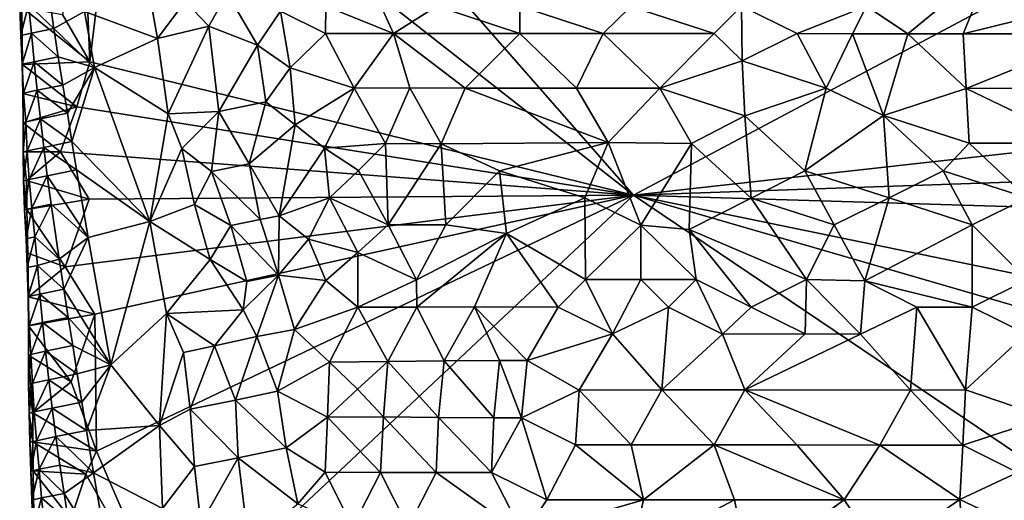
# Model space of a CAD drawing. Units: metres. Extents: x 28.9 to 30.9, y -11.6 to 12.4.
# Drawn here: x 29 to 29.9, y 7 to 7.4 of the extents above; entities that cross this region are included whole.
import ezdxf

# ---------------------------------------------------------------- set-up
doc = ezdxf.new("R2010")
doc.units = ezdxf.units.M

msp = doc.modelspace()

# ---------------------------------------------------------------- linework, layer by layer
at = {"layer": '1'}
for points in [[(29.52651, 7.23217, -1.65117), (29.07362, 7.58759, -1.61721), (29.04983, 7.77647, -1.6165)], [(29.52651, 7.23217, -1.65117), (29.04983, 7.77647, -1.6165), (30.33069, 7.6603, -1.73365)], [(30.38373, 7.32795, -1.73577), (29.52651, 7.23217, -1.65117), (30.33069, 7.6603, -1.73365)], [(29.04498, 7.35039, -1.61239), (29.04085, 7.45213, -1.61299), (29.07362, 7.58759, -1.61721)], [(29.52651, 7.23217, -1.65117), (29.04498, 7.35039, -1.61239), (29.07362, 7.58759, -1.61721)], [(29.0208, 7.39232, -1.61159), (29.04085, 7.45213, -1.61299), (29.04498, 7.35039, -1.61239)], [(29.84342, 7.43607, -1.42864), (29.73288, 7.39959, -1.43047), (29.76965, 7.37529, -1.43046)], [(29.76965, 7.37529, -1.43046), (29.81863, 7.37527, -1.43092), (29.84342, 7.43607, -1.42864)], [(29.84342, 7.43607, -1.42864), (29.81863, 7.37527, -1.43092), (29.9167, 7.39953, -1.43193)], [(29.04017, 7.39491, -1.52088), (29.10504, 7.37109, -1.51259), (29.09424, 7.43025, -1.51416)], [(29.09424, 7.43025, -1.51416), (29.10504, 7.37109, -1.51259), (29.12942, 7.40374, -1.50213)], [(28.99082, 7.40112, -1.54593), (29.01324, 7.37989, -1.52771), (29.00948, 7.40499, -1.52912)], [(29.01324, 7.37989, -1.52771), (29.04017, 7.39491, -1.52088), (29.00948, 7.40499, -1.52912)], [(29.12942, 7.40374, -1.50213), (29.15046, 7.38197, -1.48269), (29.16678, 7.41123, -1.4688)], [(29.15046, 7.38197, -1.48269), (29.19368, 7.36512, -1.45031), (29.16678, 7.41123, -1.4688)], [(29.16678, 7.41123, -1.4688), (29.19368, 7.36512, -1.45031), (29.21388, 7.39516, -1.44031)], [(28.9829, 7.39937, -1.57352), (28.98399, 7.37375, -1.56943), (28.99082, 7.40112, -1.54593)], [(28.98492, 7.39877, -1.61101), (28.98399, 7.37375, -1.56943), (28.9829, 7.39937, -1.57352)], [(28.98399, 7.37375, -1.56943), (28.99323, 7.37575, -1.54316), (28.99082, 7.40112, -1.54593)], [(28.98399, 7.37375, -1.56943), (28.98492, 7.39877, -1.61101), (28.98534, 7.34799, -1.60114)], [(28.98534, 7.34799, -1.60114), (28.98492, 7.39877, -1.61101), (29.04498, 7.35039, -1.61239)], [(29.04498, 7.35039, -1.61239), (28.98492, 7.39877, -1.61101), (29.0208, 7.39232, -1.61159)], [(28.99323, 7.37575, -1.54316), (29.01324, 7.37989, -1.52771), (28.99082, 7.40112, -1.54593)], [(29.10504, 7.37109, -1.51259), (29.15046, 7.38197, -1.48269), (29.12942, 7.40374, -1.50213)], [(29.21388, 7.39516, -1.44031), (29.25391, 7.37539, -1.43342), (29.25422, 7.39975, -1.4322)], [(29.25391, 7.37539, -1.43342), (29.31389, 7.3754, -1.43315), (29.25422, 7.39975, -1.4322)], [(29.25422, 7.39975, -1.4322), (29.31389, 7.3754, -1.43315), (29.30319, 7.39949, -1.43189)], [(29.30319, 7.39949, -1.43189), (29.31389, 7.3754, -1.43315), (29.35233, 7.39956, -1.43154)], [(29.31389, 7.3754, -1.43315), (29.42596, 7.37536, -1.43112), (29.35233, 7.39956, -1.43154)], [(29.35233, 7.39956, -1.43154), (29.42596, 7.37536, -1.43112), (29.42607, 7.39966, -1.43047)], [(29.42596, 7.37536, -1.43112), (29.49974, 7.37536, -1.43024), (29.42607, 7.39966, -1.43047)], [(29.42607, 7.39966, -1.43047), (29.49974, 7.37536, -1.43024), (29.52439, 7.39939, -1.42972)], [(29.49974, 7.37536, -1.43024), (29.59808, 7.37538, -1.42985), (29.52439, 7.39939, -1.42972)], [(29.52439, 7.39939, -1.42972), (29.59808, 7.37538, -1.42985), (29.62218, 7.39975, -1.42981)], [(29.59808, 7.37538, -1.42985), (29.6229, 7.35112, -1.42632), (29.62218, 7.39975, -1.42981)], [(29.6229, 7.35112, -1.42632), (29.67157, 7.37532, -1.42967), (29.62218, 7.39975, -1.42981)], [(29.62218, 7.39975, -1.42981), (29.67157, 7.37532, -1.42967), (29.73288, 7.39959, -1.43047)], [(29.67157, 7.37532, -1.42967), (29.72059, 7.37531, -1.43014), (29.73288, 7.39959, -1.43047)], [(29.72059, 7.37531, -1.43014), (29.76965, 7.37529, -1.43046), (29.73288, 7.39959, -1.43047)], [(29.81863, 7.37527, -1.43092), (29.94133, 7.37524, -1.43087), (29.9167, 7.39953, -1.43193)], [(29.04017, 7.39491, -1.52088), (29.01324, 7.37989, -1.52771), (29.0493, 7.34542, -1.51953)], [(29.04017, 7.39491, -1.52088), (29.0493, 7.34542, -1.51953), (29.10504, 7.37109, -1.51259)], [(29.21388, 7.39516, -1.44031), (29.19368, 7.36512, -1.45031), (29.22241, 7.34512, -1.43817)], [(29.21388, 7.39516, -1.44031), (29.22241, 7.34512, -1.43817), (29.25391, 7.37539, -1.43342)], [(29.01324, 7.37989, -1.52771), (28.99323, 7.37575, -1.54316), (29.01713, 7.35482, -1.52643)], [(29.01324, 7.37989, -1.52771), (29.01713, 7.35482, -1.52643), (29.0493, 7.34542, -1.51953)], [(29.10504, 7.37109, -1.51259), (29.11433, 7.30432, -1.51196), (29.15046, 7.38197, -1.48269)], [(29.15046, 7.38197, -1.48269), (29.11433, 7.30432, -1.51196), (29.15932, 7.30618, -1.47622)], [(29.15046, 7.38197, -1.48269), (29.15932, 7.30618, -1.47622), (29.19368, 7.36512, -1.45031)], [(28.98399, 7.37375, -1.56943), (28.98515, 7.34814, -1.56541), (28.99323, 7.37575, -1.54316)], [(28.98515, 7.34814, -1.56541), (28.98399, 7.37375, -1.56943), (28.98534, 7.34799, -1.60114)], [(28.99323, 7.37575, -1.54316), (28.98515, 7.34814, -1.56541), (28.99579, 7.35042, -1.54055)], [(28.99323, 7.37575, -1.54316), (28.99579, 7.35042, -1.54055), (29.01713, 7.35482, -1.52643)], [(29.10504, 7.37109, -1.51259), (29.0493, 7.34542, -1.51953), (29.11433, 7.30432, -1.51196)], [(29.25391, 7.37539, -1.43342), (29.22241, 7.34512, -1.43817), (29.27925, 7.32691, -1.42714)], [(29.25391, 7.37539, -1.43342), (29.27925, 7.32691, -1.42714), (29.31389, 7.3754, -1.43315)], [(29.31389, 7.3754, -1.43315), (29.27925, 7.32691, -1.42714), (29.3284, 7.32722, -1.42519)], [(29.31389, 7.3754, -1.43315), (29.3284, 7.32722, -1.42519), (29.37761, 7.32709, -1.4244)], [(29.31389, 7.3754, -1.43315), (29.37761, 7.32709, -1.4244), (29.42596, 7.37536, -1.43112)], [(29.42596, 7.37536, -1.43112), (29.37761, 7.32709, -1.4244), (29.4762, 7.32699, -1.42202)], [(29.42596, 7.37536, -1.43112), (29.4762, 7.32699, -1.42202), (29.49974, 7.37536, -1.43024)], [(29.49974, 7.37536, -1.43024), (29.4762, 7.32699, -1.42202), (29.55002, 7.32701, -1.4205)], [(29.59808, 7.37538, -1.42985), (29.49974, 7.37536, -1.43024), (29.55002, 7.32701, -1.4205)], [(29.59808, 7.37538, -1.42985), (29.55002, 7.32701, -1.4205), (29.6229, 7.35112, -1.42632)], [(29.67157, 7.37532, -1.42967), (29.6229, 7.35112, -1.42632), (29.69744, 7.32687, -1.41952)], [(29.67157, 7.37532, -1.42967), (29.69744, 7.32687, -1.41952), (29.72059, 7.37531, -1.43014)], [(29.72059, 7.37531, -1.43014), (29.69744, 7.32687, -1.41952), (29.74813, 7.30283, -1.40731)], [(29.72059, 7.37531, -1.43014), (29.74813, 7.30283, -1.40731), (29.76965, 7.37529, -1.43046)], [(29.76965, 7.37529, -1.43046), (29.74813, 7.30283, -1.40731), (29.82121, 7.32671, -1.41887)], [(29.81863, 7.37527, -1.43092), (29.76965, 7.37529, -1.43046), (29.82121, 7.32671, -1.41887)], [(29.94133, 7.37524, -1.43087), (29.81863, 7.37527, -1.43092), (29.82121, 7.32671, -1.41887)], [(29.94133, 7.37524, -1.43087), (29.82121, 7.32671, -1.41887), (29.99214, 7.32692, -1.41817)], [(29.19368, 7.36512, -1.45031), (29.15932, 7.30618, -1.47622), (29.20082, 7.31483, -1.44667)], [(29.19368, 7.36512, -1.45031), (29.20082, 7.31483, -1.44667), (29.22241, 7.34512, -1.43817)], [(29.01713, 7.35482, -1.52643), (28.99579, 7.35042, -1.54055), (29.02114, 7.32977, -1.52537)], [(29.01713, 7.35482, -1.52643), (29.02114, 7.32977, -1.52537), (29.0493, 7.34542, -1.51953)], [(28.98515, 7.34814, -1.56541), (28.98642, 7.32255, -1.5615), (28.99579, 7.35042, -1.54055)], [(28.98515, 7.34814, -1.56541), (28.98534, 7.34799, -1.60114), (28.98571, 7.32222, -1.59632)], [(28.98515, 7.34814, -1.56541), (28.98571, 7.32222, -1.59632), (28.98642, 7.32255, -1.5615)], [(29.03343, 7.31044, -1.61138), (28.98534, 7.34799, -1.60114), (29.04498, 7.35039, -1.61239)], [(28.98571, 7.32222, -1.59632), (28.98534, 7.34799, -1.60114), (29.03343, 7.31044, -1.61138)], [(28.99579, 7.35042, -1.54055), (28.98642, 7.32255, -1.5615), (28.9985, 7.32512, -1.53808)], [(28.99579, 7.35042, -1.54055), (28.9985, 7.32512, -1.53808), (29.02114, 7.32977, -1.52537)], [(29.02114, 7.32977, -1.52537), (29.02518, 7.30473, -1.52433), (29.0493, 7.34542, -1.51953)], [(29.02518, 7.30473, -1.52433), (29.02918, 7.27967, -1.52326), (29.0493, 7.34542, -1.51953)], [(29.0493, 7.34542, -1.51953), (29.02918, 7.27967, -1.52326), (29.09825, 7.20872, -1.51387)], [(29.03343, 7.31044, -1.61138), (29.04498, 7.35039, -1.61239), (29.52651, 7.23217, -1.65117)], [(29.11433, 7.30432, -1.51196), (29.0493, 7.34542, -1.51953), (29.09825, 7.20872, -1.51387)], [(29.22241, 7.34512, -1.43817), (29.20082, 7.31483, -1.44667), (29.227, 7.29442, -1.432)], [(29.22241, 7.34512, -1.43817), (29.227, 7.29442, -1.432), (29.27925, 7.32691, -1.42714)], [(29.6229, 7.35112, -1.42632), (29.55002, 7.32701, -1.4205), (29.62527, 7.3026, -1.40917)], [(29.6229, 7.35112, -1.42632), (29.62527, 7.3026, -1.40917), (29.69744, 7.32687, -1.41952)], [(29.02114, 7.32977, -1.52537), (28.9985, 7.32512, -1.53808), (29.02518, 7.30473, -1.52433)], [(29.227, 7.29442, -1.432), (29.25286, 7.27387, -1.41723), (29.27925, 7.32691, -1.42714)], [(29.27925, 7.32691, -1.42714), (29.25286, 7.27387, -1.41723), (29.30694, 7.27799, -1.40598)], [(29.27925, 7.32691, -1.42714), (29.30694, 7.27799, -1.40598), (29.3284, 7.32722, -1.42519)], [(29.3284, 7.32722, -1.42519), (29.30694, 7.27799, -1.40598), (29.35634, 7.27781, -1.40316)], [(29.3284, 7.32722, -1.42519), (29.35634, 7.27781, -1.40316), (29.37761, 7.32709, -1.4244)], [(29.37761, 7.32709, -1.4244), (29.35634, 7.27781, -1.40316), (29.50425, 7.27879, -1.39621)], [(29.37761, 7.32709, -1.4244), (29.50425, 7.27879, -1.39621), (29.4762, 7.32699, -1.42202)], [(29.4762, 7.32699, -1.42202), (29.50425, 7.27879, -1.39621), (29.55002, 7.32701, -1.4205)], [(29.55002, 7.32701, -1.4205), (29.50425, 7.27879, -1.39621), (29.57811, 7.27802, -1.39582)], [(29.52651, 7.23217, -1.65117), (30.38373, 7.32795, -1.73577), (30.44784, 7.26408, -1.74136)], [(29.55002, 7.32701, -1.4205), (29.57811, 7.27802, -1.39582), (29.62527, 7.3026, -1.40917)], [(29.62527, 7.3026, -1.40917), (29.67831, 7.25386, -1.38049), (29.69744, 7.32687, -1.41952)], [(29.69744, 7.32687, -1.41952), (29.67831, 7.25386, -1.38049), (29.74813, 7.30283, -1.40731)], [(29.82121, 7.32671, -1.41887), (29.74813, 7.30283, -1.40731), (29.82386, 7.27818, -1.39267)], [(29.82121, 7.32671, -1.41887), (29.92206, 7.27817, -1.39235), (29.99214, 7.32692, -1.41817)], [(29.82121, 7.32671, -1.41887), (29.82386, 7.27818, -1.39267), (29.92206, 7.27817, -1.39235)], [(28.98571, 7.32222, -1.59632), (28.98584, 7.29641, -1.59127), (28.98642, 7.32255, -1.5615)], [(28.98584, 7.29641, -1.59127), (28.98571, 7.32222, -1.59632), (29.03343, 7.31044, -1.61138)], [(28.98642, 7.32255, -1.5615), (28.98584, 7.29641, -1.59127), (28.9882, 7.29706, -1.5581)], [(28.98642, 7.32255, -1.5615), (28.9882, 7.29706, -1.5581), (28.9985, 7.32512, -1.53808)], [(28.9985, 7.32512, -1.53808), (28.9882, 7.29706, -1.5581), (29.0013, 7.29983, -1.53571)], [(28.9985, 7.32512, -1.53808), (29.0013, 7.29983, -1.53571), (29.02518, 7.30473, -1.52433)], [(29.01909, 7.27053, -1.60974), (28.98584, 7.29641, -1.59127), (29.03343, 7.31044, -1.61138)], [(29.01909, 7.27053, -1.60974), (29.03343, 7.31044, -1.61138), (29.52651, 7.23217, -1.65117)], [(29.15932, 7.30618, -1.47622), (29.18605, 7.25995, -1.45726), (29.20082, 7.31483, -1.44667)], [(29.20082, 7.31483, -1.44667), (29.18605, 7.25995, -1.45726), (29.227, 7.29442, -1.432)], [(29.02518, 7.30473, -1.52433), (29.0013, 7.29983, -1.53571), (29.02918, 7.27967, -1.52326)], [(29.11433, 7.30432, -1.51196), (29.09825, 7.20872, -1.51387), (29.12662, 7.27361, -1.50863)], [(29.11433, 7.30432, -1.51196), (29.12662, 7.27361, -1.50863), (29.15932, 7.30618, -1.47622)], [(29.12662, 7.27361, -1.50863), (29.15279, 7.25307, -1.49473), (29.15932, 7.30618, -1.47622)], [(29.15932, 7.30618, -1.47622), (29.15279, 7.25307, -1.49473), (29.18605, 7.25995, -1.45726)], [(29.62527, 7.3026, -1.40917), (29.57811, 7.27802, -1.39582), (29.63074, 7.22949, -1.37011)], [(29.62527, 7.3026, -1.40917), (29.63074, 7.22949, -1.37011), (29.67831, 7.25386, -1.38049)], [(29.74813, 7.30283, -1.40731), (29.67831, 7.25386, -1.38049), (29.75304, 7.22982, -1.37215)], [(29.74813, 7.30283, -1.40731), (29.75304, 7.22982, -1.37215), (29.80107, 7.25379, -1.38031)], [(29.74813, 7.30283, -1.40731), (29.80107, 7.25379, -1.38031), (29.82386, 7.27818, -1.39267)], [(28.98584, 7.29641, -1.59127), (28.98589, 7.27058, -1.58613), (28.9882, 7.29706, -1.5581)], [(28.98589, 7.27058, -1.58613), (28.98584, 7.29641, -1.59127), (29.01909, 7.27053, -1.60974)], [(28.9882, 7.29706, -1.5581), (28.98589, 7.27058, -1.58613), (28.98963, 7.2715, -1.55435)], [(28.9882, 7.29706, -1.5581), (28.98963, 7.2715, -1.55435), (29.0013, 7.29983, -1.53571)], [(29.0013, 7.29983, -1.53571), (28.98963, 7.2715, -1.55435), (29.00414, 7.27455, -1.53337)], [(29.0013, 7.29983, -1.53571), (29.00414, 7.27455, -1.53337), (29.02918, 7.27967, -1.52326)], [(29.18605, 7.25995, -1.45726), (29.21275, 7.21391, -1.43812), (29.227, 7.29442, -1.432)], [(29.227, 7.29442, -1.432), (29.21275, 7.21391, -1.43812), (29.25286, 7.27387, -1.41723)], [(28.98963, 7.2715, -1.55435), (28.99139, 7.24601, -1.55093), (29.00414, 7.27455, -1.53337)], [(29.00414, 7.27455, -1.53337), (28.99139, 7.24601, -1.55093), (29.00726, 7.24933, -1.53132)], [(29.02918, 7.27967, -1.52326), (29.00414, 7.27455, -1.53337), (29.03329, 7.25465, -1.5223)], [(29.00414, 7.27455, -1.53337), (29.00726, 7.24933, -1.53132), (29.03329, 7.25465, -1.5223)], [(29.02918, 7.27967, -1.52326), (29.03329, 7.25465, -1.5223), (29.09825, 7.20872, -1.51387)], [(29.25286, 7.27387, -1.41723), (29.28297, 7.25405, -1.40271), (29.30694, 7.27799, -1.40598)], [(29.30694, 7.27799, -1.40598), (29.28297, 7.25405, -1.40271), (29.30927, 7.20579, -1.3883)], [(29.30694, 7.27799, -1.40598), (29.30927, 7.20579, -1.3883), (29.35634, 7.27781, -1.40316)], [(29.35634, 7.27781, -1.40316), (29.30927, 7.20579, -1.3883), (29.36051, 7.2058, -1.37437)], [(29.35634, 7.27781, -1.40316), (29.40788, 7.25377, -1.38472), (29.50425, 7.27879, -1.39621)], [(29.35634, 7.27781, -1.40316), (29.36051, 7.2058, -1.37437), (29.40788, 7.25377, -1.38472)], [(29.50425, 7.27879, -1.39621), (29.40788, 7.25377, -1.38472), (29.48352, 7.22966, -1.36983)], [(29.50425, 7.27879, -1.39621), (29.48352, 7.22966, -1.36983), (29.53312, 7.20569, -1.36598)], [(29.50425, 7.27879, -1.39621), (29.53312, 7.20569, -1.36598), (29.57811, 7.27802, -1.39582)], [(29.57811, 7.27802, -1.39582), (29.53312, 7.20569, -1.36598), (29.57596, 7.20167, -1.36523)], [(29.57811, 7.27802, -1.39582), (29.57596, 7.20167, -1.36523), (29.63074, 7.22949, -1.37011)], [(29.82386, 7.27818, -1.39267), (29.80107, 7.25379, -1.38031), (29.87547, 7.22987, -1.37396)], [(29.82386, 7.27818, -1.39267), (29.87547, 7.22987, -1.37396), (29.92206, 7.27817, -1.39235)], [(28.98589, 7.27058, -1.58613), (28.9863, 7.24482, -1.58136), (28.98963, 7.2715, -1.55435)], [(28.98589, 7.27058, -1.58613), (28.98891, 7.24516, -1.61952), (28.9863, 7.24482, -1.58136)], [(28.98891, 7.24516, -1.61952), (28.98589, 7.27058, -1.58613), (29.01909, 7.27053, -1.60974)], [(28.98963, 7.2715, -1.55435), (28.9863, 7.24482, -1.58136), (28.99139, 7.24601, -1.55093)], [(28.98891, 7.24516, -1.61952), (29.01909, 7.27053, -1.60974), (29.04445, 7.22857, -1.61022)], [(29.04445, 7.22857, -1.61022), (29.01909, 7.27053, -1.60974), (29.52651, 7.23217, -1.65117)], [(29.12662, 7.27361, -1.50863), (29.09825, 7.20872, -1.51387), (29.13769, 7.22399, -1.50895)], [(29.12662, 7.27361, -1.50863), (29.13769, 7.22399, -1.50895), (29.15279, 7.25307, -1.49473)], [(29.25286, 7.27387, -1.41723), (29.21275, 7.21391, -1.43812), (29.25748, 7.22985, -1.40912)], [(29.25286, 7.27387, -1.41723), (29.25748, 7.22985, -1.40912), (29.28297, 7.25405, -1.40271)], [(29.18605, 7.25995, -1.45726), (29.15279, 7.25307, -1.49473), (29.19599, 7.21057, -1.45627)], [(29.18605, 7.25995, -1.45726), (29.19599, 7.21057, -1.45627), (29.21275, 7.21391, -1.43812)], [(30.3825, 7.20619, -1.73423), (29.52651, 7.23217, -1.65117), (30.44784, 7.26408, -1.74136)], [(28.99139, 7.24601, -1.55093), (28.99366, 7.22062, -1.54803), (29.00726, 7.24933, -1.53132)], [(29.00726, 7.24933, -1.53132), (28.99366, 7.22062, -1.54803), (29.01075, 7.22418, -1.52964)], [(29.03329, 7.25465, -1.5223), (29.00726, 7.24933, -1.53132), (29.0436, 7.19457, -1.51999)], [(29.00726, 7.24933, -1.53132), (29.01075, 7.22418, -1.52964), (29.0436, 7.19457, -1.51999)], [(29.03329, 7.25465, -1.5223), (29.0436, 7.19457, -1.51999), (29.09825, 7.20872, -1.51387)], [(29.15279, 7.25307, -1.49473), (29.13769, 7.22399, -1.50895), (29.1698, 7.20521, -1.50099)], [(29.19599, 7.21057, -1.45627), (29.15279, 7.25307, -1.49473), (29.1698, 7.20521, -1.50099)], [(29.28297, 7.25405, -1.40271), (29.25748, 7.22985, -1.40912), (29.30927, 7.20579, -1.3883)], [(29.40788, 7.25377, -1.38472), (29.36051, 7.2058, -1.37437), (29.41424, 7.19833, -1.3637)], [(29.40788, 7.25377, -1.38472), (29.41424, 7.19833, -1.3637), (29.48352, 7.22966, -1.36983)], [(29.67831, 7.25386, -1.38049), (29.63074, 7.22949, -1.37011), (29.70442, 7.20587, -1.36808)], [(29.67831, 7.25386, -1.38049), (29.70442, 7.20587, -1.36808), (29.75304, 7.22982, -1.37215)], [(29.80107, 7.25379, -1.38031), (29.75304, 7.22982, -1.37215), (29.82661, 7.20582, -1.37168)], [(29.80107, 7.25379, -1.38031), (29.82661, 7.20582, -1.37168), (29.87547, 7.22987, -1.37396)], [(28.9863, 7.24482, -1.58136), (28.98725, 7.21917, -1.57713), (28.99139, 7.24601, -1.55093)], [(28.9863, 7.24482, -1.58136), (28.98891, 7.24516, -1.61952), (28.98935, 7.21941, -1.61479)], [(28.98725, 7.21917, -1.57713), (28.9863, 7.24482, -1.58136), (28.98935, 7.21941, -1.61479)], [(28.99139, 7.24601, -1.55093), (28.98725, 7.21917, -1.57713), (28.99366, 7.22062, -1.54803)], [(28.98935, 7.21941, -1.61479), (28.98891, 7.24516, -1.61952), (29.04445, 7.22857, -1.61022)], [(29.02306, 7.16864, -1.60776), (29.04445, 7.22857, -1.61022), (29.52651, 7.23217, -1.65117)], [(29.04932, 7.12669, -1.60881), (29.02306, 7.16864, -1.60776), (29.52651, 7.23217, -1.65117)], [(29.04932, 7.12669, -1.60881), (29.52651, 7.23217, -1.65117), (29.05106, 7.00513, -1.6069)], [(29.05106, 7.00513, -1.6069), (29.52651, 7.23217, -1.65117), (29.11861, 6.84906, -1.61028)], [(29.11861, 6.84906, -1.61028), (29.52651, 7.23217, -1.65117), (30.17336, 6.79581, -1.70578)], [(30.17336, 6.79581, -1.70578), (29.52651, 7.23217, -1.65117), (30.38619, 6.98256, -1.73133)], [(30.38619, 6.98256, -1.73133), (29.52651, 7.23217, -1.65117), (30.45346, 7.04127, -1.7394)], [(30.45346, 7.04127, -1.7394), (29.52651, 7.23217, -1.65117), (30.3825, 7.20619, -1.73423)], [(29.02306, 7.16864, -1.60776), (28.98935, 7.21941, -1.61479), (29.04445, 7.22857, -1.61022)], [(28.99366, 7.22062, -1.54803), (28.99619, 7.19528, -1.54538), (29.01075, 7.22418, -1.52964)], [(29.01075, 7.22418, -1.52964), (28.99619, 7.19528, -1.54538), (29.01796, 7.17542, -1.52697)], [(29.01075, 7.22418, -1.52964), (29.01796, 7.17542, -1.52697), (29.0436, 7.19457, -1.51999)], [(29.13769, 7.22399, -1.50895), (29.09825, 7.20872, -1.51387), (29.1517, 7.17525, -1.51408)], [(29.13769, 7.22399, -1.50895), (29.1517, 7.17525, -1.51408), (29.1698, 7.20521, -1.50099)], [(29.21275, 7.21391, -1.43812), (29.23883, 7.19319, -1.42402), (29.25748, 7.22985, -1.40912)], [(29.25748, 7.22985, -1.40912), (29.23883, 7.19319, -1.42402), (29.28237, 7.18122, -1.39863)], [(29.25748, 7.22985, -1.40912), (29.28237, 7.18122, -1.39863), (29.30927, 7.20579, -1.3883)], [(29.48352, 7.22966, -1.36983), (29.41424, 7.19833, -1.3637), (29.48414, 7.15743, -1.36346)], [(29.48352, 7.22966, -1.36983), (29.48414, 7.15743, -1.36346), (29.53312, 7.20569, -1.36598)], [(29.63074, 7.22949, -1.37011), (29.57596, 7.20167, -1.36523), (29.6798, 7.1573, -1.36789)], [(29.63074, 7.22949, -1.37011), (29.6798, 7.1573, -1.36789), (29.70442, 7.20587, -1.36808)], [(29.70442, 7.20587, -1.36808), (29.73151, 7.15623, -1.36943), (29.75304, 7.22982, -1.37215)], [(29.75304, 7.22982, -1.37215), (29.73151, 7.15623, -1.36943), (29.82661, 7.20582, -1.37168)], [(29.82661, 7.20582, -1.37168), (29.87544, 7.15719, -1.37256), (29.87547, 7.22987, -1.37396)], [(28.98725, 7.21917, -1.57713), (28.98849, 7.19358, -1.57319), (28.99366, 7.22062, -1.54803)], [(28.98725, 7.21917, -1.57713), (28.98935, 7.21941, -1.61479), (28.99017, 7.1808, -1.60783)], [(28.98849, 7.19358, -1.57319), (28.98725, 7.21917, -1.57713), (28.99017, 7.1808, -1.60783)], [(28.99366, 7.22062, -1.54803), (28.98849, 7.19358, -1.57319), (28.99619, 7.19528, -1.54538)], [(28.99017, 7.1808, -1.60783), (28.98935, 7.21941, -1.61479), (29.02306, 7.16864, -1.60776)], [(29.19599, 7.21057, -1.45627), (29.21229, 7.16135, -1.4611), (29.21275, 7.21391, -1.43812)], [(29.21275, 7.21391, -1.43812), (29.21229, 7.16135, -1.4611), (29.23883, 7.19319, -1.42402)], [(29.06357, 7.08171, -1.51677), (29.09825, 7.20872, -1.51387), (29.0436, 7.19457, -1.51999)], [(29.09825, 7.20872, -1.51387), (29.06357, 7.08171, -1.51677), (29.11281, 7.12714, -1.51237)], [(29.09825, 7.20872, -1.51387), (29.11281, 7.12714, -1.51237), (29.1517, 7.17525, -1.51408)], [(29.1698, 7.20521, -1.50099), (29.1517, 7.17525, -1.51408), (29.18418, 7.15564, -1.50501)], [(29.19599, 7.21057, -1.45627), (29.1698, 7.20521, -1.50099), (29.21229, 7.16135, -1.4611)], [(29.1698, 7.20521, -1.50099), (29.18418, 7.15564, -1.50501), (29.21229, 7.16135, -1.4611)], [(29.30927, 7.20579, -1.3883), (29.28237, 7.18122, -1.39863), (29.33439, 7.15725, -1.37927)], [(29.30927, 7.20579, -1.3883), (29.33439, 7.15725, -1.37927), (29.36051, 7.2058, -1.37437)], [(29.36051, 7.2058, -1.37437), (29.33439, 7.15725, -1.37927), (29.41424, 7.19833, -1.3637)], [(29.48414, 7.15743, -1.36346), (29.53305, 7.1574, -1.36465), (29.53312, 7.20569, -1.36598)], [(29.53312, 7.20569, -1.36598), (29.53305, 7.1574, -1.36465), (29.58203, 7.15737, -1.36509)], [(29.53312, 7.20569, -1.36598), (29.58203, 7.15737, -1.36509), (29.57596, 7.20167, -1.36523)], [(29.70442, 7.20587, -1.36808), (29.6798, 7.1573, -1.36789), (29.73151, 7.15623, -1.36943)], [(29.73151, 7.15623, -1.36943), (29.82659, 7.13292, -1.37129), (29.82661, 7.20582, -1.37168)], [(29.82661, 7.20582, -1.37168), (29.82659, 7.13292, -1.37129), (29.87544, 7.15719, -1.37256)], [(29.33439, 7.15725, -1.37927), (29.33464, 7.13296, -1.37947), (29.41424, 7.19833, -1.3637)], [(29.33464, 7.13296, -1.37947), (29.38569, 7.13306, -1.3684), (29.41424, 7.19833, -1.3637)], [(29.38569, 7.13306, -1.3684), (29.45997, 7.13297, -1.36265), (29.41424, 7.19833, -1.3637)], [(29.41424, 7.19833, -1.3637), (29.45997, 7.13297, -1.36265), (29.48414, 7.15743, -1.36346)], [(29.58203, 7.15737, -1.36509), (29.63095, 7.13301, -1.36668), (29.57596, 7.20167, -1.36523)], [(29.57596, 7.20167, -1.36523), (29.63095, 7.13301, -1.36668), (29.6798, 7.1573, -1.36789)], [(28.98849, 7.19358, -1.57319), (28.98948, 7.16794, -1.569), (28.99619, 7.19528, -1.54538)], [(28.98948, 7.16794, -1.569), (28.98849, 7.19358, -1.57319), (28.99017, 7.1808, -1.60783)], [(28.99619, 7.19528, -1.54538), (28.98948, 7.16794, -1.569), (28.99854, 7.16991, -1.54255)], [(28.99619, 7.19528, -1.54538), (28.99854, 7.16991, -1.54255), (29.01796, 7.17542, -1.52697)], [(29.01796, 7.17542, -1.52697), (29.02213, 7.14891, -1.52558), (29.0436, 7.19457, -1.51999)], [(29.02213, 7.14891, -1.52558), (29.06357, 7.08171, -1.51677), (29.0436, 7.19457, -1.51999)], [(29.23883, 7.19319, -1.42402), (29.21229, 7.16135, -1.4611), (29.25413, 7.15667, -1.41542)], [(29.23883, 7.19319, -1.42402), (29.25413, 7.15667, -1.41542), (29.28237, 7.18122, -1.39863)], [(28.99064, 7.14214, -1.60052), (28.98948, 7.16794, -1.569), (28.99017, 7.1808, -1.60783)], [(28.99064, 7.14214, -1.60052), (28.99017, 7.1808, -1.60783), (29.02306, 7.16864, -1.60776)], [(29.25413, 7.15667, -1.41542), (29.28244, 7.1328, -1.39855), (29.28237, 7.18122, -1.39863)], [(29.28237, 7.18122, -1.39863), (29.28244, 7.1328, -1.39855), (29.33439, 7.15725, -1.37927)], [(28.98948, 7.16794, -1.569), (28.99037, 7.14227, -1.56471), (28.99854, 7.16991, -1.54255)], [(28.99037, 7.14227, -1.56471), (29.00087, 7.14453, -1.53971), (28.99854, 7.16991, -1.54255)], [(29.01796, 7.17542, -1.52697), (28.99854, 7.16991, -1.54255), (29.02213, 7.14891, -1.52558)], [(28.99854, 7.16991, -1.54255), (29.00087, 7.14453, -1.53971), (29.02213, 7.14891, -1.52558)], [(29.11281, 7.12714, -1.51237), (29.1809, 7.13062, -1.4972), (29.1517, 7.17525, -1.51408)], [(29.1517, 7.17525, -1.51408), (29.1809, 7.13062, -1.4972), (29.18418, 7.15564, -1.50501)], [(28.99064, 7.14214, -1.60052), (28.99037, 7.14227, -1.56471), (28.98948, 7.16794, -1.569)], [(28.99064, 7.14214, -1.60052), (29.02306, 7.16864, -1.60776), (29.04932, 7.12669, -1.60881)], [(29.1809, 7.13062, -1.4972), (29.19295, 7.107, -1.46855), (29.21229, 7.16135, -1.4611)], [(29.18418, 7.15564, -1.50501), (29.1809, 7.13062, -1.4972), (29.21229, 7.16135, -1.4611)], [(29.21229, 7.16135, -1.4611), (29.19295, 7.107, -1.46855), (29.22631, 7.11312, -1.43133)], [(29.21229, 7.16135, -1.4611), (29.22631, 7.11312, -1.43133), (29.25413, 7.15667, -1.41542)], [(29.22631, 7.11312, -1.43133), (29.28244, 7.1328, -1.39855), (29.25413, 7.15667, -1.41542)], [(29.28244, 7.1328, -1.39855), (29.33464, 7.13296, -1.37947), (29.33439, 7.15725, -1.37927)], [(29.45997, 7.13297, -1.36265), (29.5079, 7.10934, -1.36955), (29.48414, 7.15743, -1.36346)], [(29.48414, 7.15743, -1.36346), (29.5079, 7.10934, -1.36955), (29.53305, 7.1574, -1.36465)], [(29.5079, 7.10934, -1.36955), (29.55763, 7.13303, -1.36449), (29.53305, 7.1574, -1.36465)], [(29.53305, 7.1574, -1.36465), (29.55763, 7.13303, -1.36449), (29.58203, 7.15737, -1.36509)], [(29.55763, 7.13303, -1.36449), (29.60551, 7.10905, -1.37273), (29.58203, 7.15737, -1.36509)], [(29.58203, 7.15737, -1.36509), (29.60551, 7.10905, -1.37273), (29.63095, 7.13301, -1.36668)], [(29.63095, 7.13301, -1.36668), (29.6787, 7.10915, -1.37614), (29.6798, 7.1573, -1.36789)], [(29.6787, 7.10915, -1.37614), (29.72761, 7.10909, -1.37725), (29.6798, 7.1573, -1.36789)], [(29.6798, 7.1573, -1.36789), (29.72761, 7.10909, -1.37725), (29.73151, 7.15623, -1.36943)], [(29.72761, 7.10909, -1.37725), (29.77769, 7.13292, -1.37057), (29.73151, 7.15623, -1.36943)], [(29.73151, 7.15623, -1.36943), (29.77769, 7.13292, -1.37057), (29.82659, 7.13292, -1.37129)], [(29.82659, 7.13292, -1.37129), (29.8744, 7.10923, -1.38076), (29.87544, 7.15719, -1.37256)], [(28.99037, 7.14227, -1.56471), (28.99119, 7.11659, -1.56034), (29.00087, 7.14453, -1.53971)], [(29.00087, 7.14453, -1.53971), (28.99119, 7.11659, -1.56034), (29.0032, 7.11915, -1.53687)], [(29.00087, 7.14453, -1.53971), (29.02596, 7.12383, -1.52428), (29.02213, 7.14891, -1.52558)], [(29.00087, 7.14453, -1.53971), (29.0032, 7.11915, -1.53687), (29.02596, 7.12383, -1.52428)], [(29.02213, 7.14891, -1.52558), (29.02596, 7.12383, -1.52428), (29.06357, 7.08171, -1.51677)], [(28.99037, 7.14227, -1.56471), (28.99064, 7.14214, -1.60052), (28.99076, 7.11633, -1.59545)], [(28.99037, 7.14227, -1.56471), (28.99076, 7.11633, -1.59545), (28.99119, 7.11659, -1.56034)], [(28.99076, 7.11633, -1.59545), (28.99064, 7.14214, -1.60052), (29.04932, 7.12669, -1.60881)], [(29.04932, 7.12669, -1.60881), (29.02841, 7.06681, -1.60666), (28.99076, 7.11633, -1.59545)], [(29.05106, 7.00513, -1.6069), (29.02841, 7.06681, -1.60666), (29.04932, 7.12669, -1.60881)], [(29.11281, 7.12714, -1.51237), (29.06357, 7.08171, -1.51677), (29.10661, 7.02798, -1.5117)], [(29.11281, 7.12714, -1.51237), (29.10661, 7.02798, -1.5117), (29.12809, 7.09282, -1.50994)], [(29.11281, 7.12714, -1.51237), (29.15546, 7.09868, -1.5015), (29.1809, 7.13062, -1.4972)], [(29.11281, 7.12714, -1.51237), (29.12809, 7.09282, -1.50994), (29.15546, 7.09868, -1.5015)], [(29.1809, 7.13062, -1.4972), (29.15546, 7.09868, -1.5015), (29.19295, 7.107, -1.46855)], [(29.22631, 7.11312, -1.43133), (29.25731, 7.08401, -1.4122), (29.28244, 7.1328, -1.39855)], [(29.28244, 7.1328, -1.39855), (29.25731, 7.08401, -1.4122), (29.30901, 7.0846, -1.39495)], [(29.28244, 7.1328, -1.39855), (29.30901, 7.0846, -1.39495), (29.33464, 7.13296, -1.37947)], [(29.33464, 7.13296, -1.37947), (29.30901, 7.0846, -1.39495), (29.35893, 7.08526, -1.38686)], [(29.33464, 7.13296, -1.37947), (29.35893, 7.08526, -1.38686), (29.38569, 7.13306, -1.3684)], [(29.38569, 7.13306, -1.3684), (29.35893, 7.08526, -1.38686), (29.40799, 7.08558, -1.38365)], [(29.38569, 7.13306, -1.3684), (29.40799, 7.08558, -1.38365), (29.43249, 7.0855, -1.38302)], [(29.38569, 7.13306, -1.3684), (29.43249, 7.0855, -1.38302), (29.45997, 7.13297, -1.36265)], [(29.45997, 7.13297, -1.36265), (29.43249, 7.0855, -1.38302), (29.5079, 7.10934, -1.36955)], [(29.5079, 7.10934, -1.36955), (29.55185, 7.0595, -1.40409), (29.55763, 7.13303, -1.36449)], [(29.55763, 7.13303, -1.36449), (29.55185, 7.0595, -1.40409), (29.60551, 7.10905, -1.37273)], [(29.63095, 7.13301, -1.36668), (29.60551, 7.10905, -1.37273), (29.6787, 7.10915, -1.37614)], [(29.72761, 7.10909, -1.37725), (29.77186, 7.05933, -1.40995), (29.77769, 7.13292, -1.37057)], [(29.77769, 7.13292, -1.37057), (29.77186, 7.05933, -1.40995), (29.8208, 7.05947, -1.41105)], [(29.77769, 7.13292, -1.37057), (29.8208, 7.05947, -1.41105), (29.82659, 7.13292, -1.37129)], [(29.82659, 7.13292, -1.37129), (29.8208, 7.05947, -1.41105), (29.8744, 7.10923, -1.38076)], [(28.99119, 7.11659, -1.56034), (28.99266, 7.09105, -1.55664), (29.0032, 7.11915, -1.53687)], [(29.0032, 7.11915, -1.53687), (28.99266, 7.09105, -1.55664), (29.00577, 7.09382, -1.53426)], [(29.02596, 7.12383, -1.52428), (29.0032, 7.11915, -1.53687), (29.02988, 7.09877, -1.52307)], [(29.0032, 7.11915, -1.53687), (29.00577, 7.09382, -1.53426), (29.02988, 7.09877, -1.52307)], [(29.02596, 7.12383, -1.52428), (29.02988, 7.09877, -1.52307), (29.06357, 7.08171, -1.51677)], [(28.99076, 7.11633, -1.59545), (28.99057, 7.09045, -1.59008), (28.99119, 7.11659, -1.56034)], [(28.99119, 7.11659, -1.56034), (28.99057, 7.09045, -1.59008), (28.99266, 7.09105, -1.55664)], [(28.99057, 7.09045, -1.59008), (28.99076, 7.11633, -1.59545), (29.02841, 7.06681, -1.60666)], [(29.19295, 7.107, -1.46855), (29.21138, 7.05841, -1.44119), (29.22631, 7.11312, -1.43133)], [(29.22631, 7.11312, -1.43133), (29.21138, 7.05841, -1.44119), (29.25731, 7.08401, -1.4122)], [(29.43249, 7.0855, -1.38302), (29.47848, 7.05944, -1.40234), (29.5079, 7.10934, -1.36955)], [(29.5079, 7.10934, -1.36955), (29.47848, 7.05944, -1.40234), (29.55185, 7.0595, -1.40409)], [(29.60551, 7.10905, -1.37273), (29.55185, 7.0595, -1.40409), (29.62523, 7.05963, -1.40594)], [(29.60551, 7.10905, -1.37273), (29.62523, 7.05963, -1.40594), (29.6787, 7.10915, -1.37614)], [(29.6787, 7.10915, -1.37614), (29.62523, 7.05963, -1.40594), (29.72761, 7.10909, -1.37725)], [(29.72761, 7.10909, -1.37725), (29.62523, 7.05963, -1.40594), (29.77186, 7.05933, -1.40995)], [(29.8744, 7.10923, -1.38076), (29.8208, 7.05947, -1.41105), (29.89264, 7.03506, -1.42354)], [(29.15546, 7.09868, -1.5015), (29.17421, 7.05056, -1.47455), (29.19295, 7.107, -1.46855)], [(29.19295, 7.107, -1.46855), (29.17421, 7.05056, -1.47455), (29.21138, 7.05841, -1.44119)], [(28.99057, 7.09045, -1.59008), (28.9908, 7.06466, -1.58513), (28.99266, 7.09105, -1.55664)], [(28.99266, 7.09105, -1.55664), (28.9908, 7.06466, -1.58513), (28.99413, 7.0655, -1.55293)], [(28.99266, 7.09105, -1.55664), (28.99413, 7.0655, -1.55293), (29.00577, 7.09382, -1.53426)], [(29.00577, 7.09382, -1.53426), (28.99413, 7.0655, -1.55293), (29.00865, 7.06855, -1.53196)], [(29.02988, 7.09877, -1.52307), (29.00577, 7.09382, -1.53426), (29.03396, 7.07373, -1.52202)], [(29.00577, 7.09382, -1.53426), (29.00865, 7.06855, -1.53196), (29.03396, 7.07373, -1.52202)], [(29.02988, 7.09877, -1.52307), (29.03396, 7.07373, -1.52202), (29.06357, 7.08171, -1.51677)], [(29.12809, 7.09282, -1.50994), (29.10661, 7.02798, -1.5117), (29.13396, 7.04249, -1.50507)], [(29.12809, 7.09282, -1.50994), (29.13396, 7.04249, -1.50507), (29.15546, 7.09868, -1.5015)], [(29.15546, 7.09868, -1.5015), (29.13396, 7.04249, -1.50507), (29.17421, 7.05056, -1.47455)], [(28.99057, 7.09045, -1.59008), (28.99449, 7.03937, -1.61919), (28.9908, 7.06466, -1.58513)], [(28.99449, 7.03937, -1.61919), (28.99057, 7.09045, -1.59008), (29.02841, 7.06681, -1.60666)], [(29.21138, 7.05841, -1.44119), (29.25547, 7.03547, -1.4227), (29.25731, 7.08401, -1.4122)], [(29.25731, 7.08401, -1.4122), (29.25547, 7.03547, -1.4227), (29.28226, 7.06024, -1.40955)], [(29.25731, 7.08401, -1.4122), (29.28226, 7.06024, -1.40955), (29.30901, 7.0846, -1.39495)], [(29.28226, 7.06024, -1.40955), (29.30506, 7.03571, -1.41578), (29.30901, 7.0846, -1.39495)], [(29.30901, 7.0846, -1.39495), (29.30506, 7.03571, -1.41578), (29.35396, 7.03521, -1.4153)], [(29.30901, 7.0846, -1.39495), (29.35396, 7.03521, -1.4153), (29.35893, 7.08526, -1.38686)], [(29.35893, 7.08526, -1.38686), (29.35396, 7.03521, -1.4153), (29.40295, 7.03489, -1.41553)], [(29.35893, 7.08526, -1.38686), (29.40295, 7.03489, -1.41553), (29.40799, 7.08558, -1.38365)], [(29.40799, 7.08558, -1.38365), (29.40295, 7.03489, -1.41553), (29.42747, 7.03484, -1.41559)], [(29.40799, 7.08558, -1.38365), (29.42747, 7.03484, -1.41559), (29.43249, 7.0855, -1.38302)], [(29.43249, 7.0855, -1.38302), (29.42747, 7.03484, -1.41559), (29.47848, 7.05944, -1.40234)], [(29.03396, 7.07373, -1.52202), (29.00865, 7.06855, -1.53196), (29.03799, 7.04869, -1.52091)], [(29.03396, 7.07373, -1.52202), (29.03799, 7.04869, -1.52091), (29.06357, 7.08171, -1.51677)], [(29.03799, 7.04869, -1.52091), (29.042, 7.02364, -1.51971), (29.06357, 7.08171, -1.51677)], [(29.06357, 7.08171, -1.51677), (29.042, 7.02364, -1.51971), (29.10661, 7.02798, -1.5117)], [(28.9908, 7.06466, -1.58513), (28.99115, 7.03889, -1.5803), (28.99413, 7.0655, -1.55293)], [(28.99413, 7.0655, -1.55293), (28.99115, 7.03889, -1.5803), (28.99579, 7.03999, -1.54941)], [(28.99413, 7.0655, -1.55293), (28.99579, 7.03999, -1.54941), (29.00865, 7.06855, -1.53196)], [(28.99449, 7.03937, -1.61919), (29.02841, 7.06681, -1.60666), (29.05106, 7.00513, -1.6069)], [(29.00865, 7.06855, -1.53196), (28.99579, 7.03999, -1.54941), (29.01171, 7.04332, -1.52985)], [(29.00865, 7.06855, -1.53196), (29.01171, 7.04332, -1.52985), (29.03799, 7.04869, -1.52091)], [(28.9908, 7.06466, -1.58513), (28.99449, 7.03937, -1.61919), (28.99115, 7.03889, -1.5803)], [(29.21138, 7.05841, -1.44119), (29.17421, 7.05056, -1.47455), (29.21907, 7.00831, -1.43872)], [(29.21138, 7.05841, -1.44119), (29.21907, 7.00831, -1.43872), (29.25547, 7.03547, -1.4227)], [(29.28226, 7.06024, -1.40955), (29.25547, 7.03547, -1.4227), (29.30506, 7.03571, -1.41578)], [(29.42747, 7.03484, -1.41559), (29.47534, 7.01074, -1.42414), (29.47848, 7.05944, -1.40234)], [(29.47848, 7.05944, -1.40234), (29.47534, 7.01074, -1.42414), (29.52445, 7.01076, -1.424)], [(29.47848, 7.05944, -1.40234), (29.52445, 7.01076, -1.424), (29.55185, 7.0595, -1.40409)], [(29.55185, 7.0595, -1.40409), (29.52445, 7.01076, -1.424), (29.59795, 7.01079, -1.42493)], [(29.55185, 7.0595, -1.40409), (29.59795, 7.01079, -1.42493), (29.62523, 7.05963, -1.40594)], [(29.62523, 7.05963, -1.40594), (29.59795, 7.01079, -1.42493), (29.67142, 7.01072, -1.42582)], [(29.62523, 7.05963, -1.40594), (29.67142, 7.01072, -1.42582), (29.74484, 7.01069, -1.42721)], [(29.62523, 7.05963, -1.40594), (29.74484, 7.01069, -1.42721), (29.77186, 7.05933, -1.40995)], [(29.77186, 7.05933, -1.40995), (29.74484, 7.01069, -1.42721), (29.81836, 7.0107, -1.42796)], [(29.77186, 7.05933, -1.40995), (29.81836, 7.0107, -1.42796), (29.8208, 7.05947, -1.41105)], [(29.8208, 7.05947, -1.41105), (29.81836, 7.0107, -1.42796), (29.89264, 7.03506, -1.42354)], [(29.03799, 7.04869, -1.52091), (29.01171, 7.04332, -1.52985), (29.042, 7.02364, -1.51971)], [(29.17421, 7.05056, -1.47455), (29.13396, 7.04249, -1.50507), (29.17646, 6.99934, -1.46672)], [(29.17421, 7.05056, -1.47455), (29.17646, 6.99934, -1.46672), (29.21907, 7.00831, -1.43872)], [(28.99115, 7.03889, -1.5803), (28.99175, 7.01317, -1.57571), (28.99579, 7.03999, -1.54941)], [(28.99115, 7.03889, -1.5803), (28.99449, 7.03937, -1.61919), (28.99452, 7.01353, -1.61404)], [(28.99175, 7.01317, -1.57571), (28.99115, 7.03889, -1.5803), (28.99452, 7.01353, -1.61404)], [(28.99579, 7.03999, -1.54941), (28.99175, 7.01317, -1.57571), (28.99774, 7.01453, -1.54618)], [(28.99452, 7.01353, -1.61404), (28.99449, 7.03937, -1.61919), (29.05106, 7.00513, -1.6069)], [(28.99579, 7.03999, -1.54941), (28.99774, 7.01453, -1.54618), (29.01171, 7.04332, -1.52985)], [(29.01171, 7.04332, -1.52985), (28.99774, 7.01453, -1.54618), (29.01496, 7.01812, -1.52793)], [(29.01171, 7.04332, -1.52985), (29.01496, 7.01812, -1.52793), (29.042, 7.02364, -1.51971)], [(29.13396, 7.04249, -1.50507), (29.10661, 7.02798, -1.5117), (29.13788, 6.99155, -1.49875)], [(29.13396, 7.04249, -1.50507), (29.13788, 6.99155, -1.49875), (29.17646, 6.99934, -1.46672)], [(29.21907, 7.00831, -1.43872), (29.25357, 6.98657, -1.43124), (29.25547, 7.03547, -1.4227)], [(29.25547, 7.03547, -1.4227), (29.25357, 6.98657, -1.43124), (29.30261, 6.98628, -1.43038)], [(29.25547, 7.03547, -1.4227), (29.30261, 6.98628, -1.43038), (29.30506, 7.03571, -1.41578)], [(29.30506, 7.03571, -1.41578), (29.30261, 6.98628, -1.43038), (29.35176, 6.98641, -1.43015)], [(29.30506, 7.03571, -1.41578), (29.35176, 6.98641, -1.43015), (29.35396, 7.03521, -1.4153)], [(29.35396, 7.03521, -1.4153), (29.35176, 6.98641, -1.43015), (29.40087, 6.9864, -1.42981)], [(29.35396, 7.03521, -1.4153), (29.40087, 6.9864, -1.42981), (29.40295, 7.03489, -1.41553)], [(29.40295, 7.03489, -1.41553), (29.40087, 6.9864, -1.42981), (29.42747, 7.03484, -1.41559)], [(29.42747, 7.03484, -1.41559), (29.40087, 6.9864, -1.42981), (29.44979, 6.96215, -1.43059)], [(29.42747, 7.03484, -1.41559), (29.44979, 6.96215, -1.43059), (29.47534, 7.01074, -1.42414)], [(29.81836, 7.0107, -1.42796), (29.86677, 6.98631, -1.43226), (29.89264, 7.03506, -1.42354)], [(29.042, 7.02364, -1.51971), (29.01496, 7.01812, -1.52793), (29.04833, 6.98613, -1.5186)], [(29.042, 7.02364, -1.51971), (29.04833, 6.98613, -1.5186), (29.10661, 7.02798, -1.5117)], [(29.10661, 7.02798, -1.5117), (29.04833, 6.98613, -1.5186), (29.10928, 6.95454, -1.51098)], [(29.10661, 7.02798, -1.5117), (29.10928, 6.95454, -1.51098), (29.13788, 6.99155, -1.49875)], [(28.99175, 7.01317, -1.57571), (28.99275, 6.98753, -1.57153), (28.99774, 7.01453, -1.54618)], [(28.99175, 7.01317, -1.57571), (28.99452, 7.01353, -1.61404), (28.99473, 6.98774, -1.60906)], [(28.99275, 6.98753, -1.57153), (28.99175, 7.01317, -1.57571), (28.99473, 6.98774, -1.60906)], [(28.99774, 7.01453, -1.54618), (28.99275, 6.98753, -1.57153), (29.00003, 6.98915, -1.5433)], [(28.99473, 6.98774, -1.60906), (28.99452, 7.01353, -1.61404), (29.0415, 6.98495, -1.60674)], [(29.0415, 6.98495, -1.60674), (28.99452, 7.01353, -1.61404), (29.05106, 7.00513, -1.6069)], [(28.99774, 7.01453, -1.54618), (29.00003, 6.98915, -1.5433), (29.01496, 7.01812, -1.52793)], [(29.01496, 7.01812, -1.52793), (29.00003, 6.98915, -1.5433), (29.01848, 6.99298, -1.52628)], [(29.01496, 7.01812, -1.52793), (29.01848, 6.99298, -1.52628), (29.04833, 6.98613, -1.5186)], [(29.0415, 6.98495, -1.60674), (29.05106, 7.00513, -1.6069), (29.11861, 6.84906, -1.61028)], [(29.21907, 7.00831, -1.43872), (29.17646, 6.99934, -1.46672), (29.22935, 6.95858, -1.43831)], [(29.21907, 7.00831, -1.43872), (29.22935, 6.95858, -1.43831), (29.25357, 6.98657, -1.43124)], [(29.47534, 7.01074, -1.42414), (29.44979, 6.96215, -1.43059), (29.53544, 6.96221, -1.42958)], [(29.47534, 7.01074, -1.42414), (29.53544, 6.96221, -1.42958), (29.52445, 7.01076, -1.424)], [(29.52445, 7.01076, -1.424), (29.53544, 6.96221, -1.42958), (29.59795, 7.01079, -1.42493)], [(29.53544, 6.96221, -1.42958), (29.61606, 6.96218, -1.42955), (29.59795, 7.01079, -1.42493)], [(29.59795, 7.01079, -1.42493), (29.61606, 6.96218, -1.42955), (29.71325, 6.96225, -1.43012)], [(29.59795, 7.01079, -1.42493), (29.71325, 6.96225, -1.43012), (29.67142, 7.01072, -1.42582)], [(29.67142, 7.01072, -1.42582), (29.71325, 6.96225, -1.43012), (29.74484, 7.01069, -1.42721)], [(29.74484, 7.01069, -1.42721), (29.71325, 6.96225, -1.43012), (29.81583, 6.96246, -1.43077)], [(29.74484, 7.01069, -1.42721), (29.81583, 6.96246, -1.43077), (29.81836, 7.0107, -1.42796)], [(29.81836, 7.0107, -1.42796), (29.81583, 6.96246, -1.43077), (29.86677, 6.98631, -1.43226)], [(29.13788, 6.99155, -1.49875), (29.14341, 6.94087, -1.49396), (29.17646, 6.99934, -1.46672)], [(29.17646, 6.99934, -1.46672), (29.14341, 6.94087, -1.49396), (29.18552, 6.92357, -1.46051)], [(29.17646, 6.99934, -1.46672), (29.18552, 6.92357, -1.46051), (29.22935, 6.95858, -1.43831)], [(28.99275, 6.98753, -1.57153), (28.99372, 6.96188, -1.56732), (29.00003, 6.98915, -1.5433)], [(28.99275, 6.98753, -1.57153), (28.99473, 6.98774, -1.60906), (28.99529, 6.9491, -1.60184)], [(28.99372, 6.96188, -1.56732), (28.99275, 6.98753, -1.57153), (28.99529, 6.9491, -1.60184)], [(29.00003, 6.98915, -1.5433), (28.99372, 6.96188, -1.56732), (29.0023, 6.96376, -1.54039)], [(28.99529, 6.9491, -1.60184), (28.99473, 6.98774, -1.60906), (29.02809, 6.94507, -1.60571)], [(29.02809, 6.94507, -1.60571), (28.99473, 6.98774, -1.60906), (29.0415, 6.98495, -1.60674)], [(29.01848, 6.99298, -1.52628), (29.00003, 6.98915, -1.5433), (29.02226, 6.96787, -1.52519)], [(29.00003, 6.98915, -1.5433), (29.0023, 6.96376, -1.54039), (29.02226, 6.96787, -1.52519)], [(29.01848, 6.99298, -1.52628), (29.02226, 6.96787, -1.52519), (29.04833, 6.98613, -1.5186)], [(29.13788, 6.99155, -1.49875), (29.10928, 6.95454, -1.51098), (29.14341, 6.94087, -1.49396)], [(29.25357, 6.98657, -1.43124), (29.22935, 6.95858, -1.43831), (29.27784, 6.93794, -1.43156)], [(29.25357, 6.98657, -1.43124), (29.27784, 6.93794, -1.43156), (29.30261, 6.98628, -1.43038)], [(29.30261, 6.98628, -1.43038), (29.32701, 6.93795, -1.43078), (29.35176, 6.98641, -1.43015)], [(29.35176, 6.98641, -1.43015), (29.32701, 6.93795, -1.43078), (29.42916, 6.93112, -1.42747)], [(29.35176, 6.98641, -1.43015), (29.42916, 6.93112, -1.42747), (29.40087, 6.9864, -1.42981)], [(29.40087, 6.9864, -1.42981), (29.42916, 6.93112, -1.42747), (29.44979, 6.96215, -1.43059)], [(29.86677, 6.98631, -1.43226), (29.81583, 6.96246, -1.43077), (29.86729, 6.93783, -1.4279)], [(29.04833, 6.98613, -1.5186), (29.02226, 6.96787, -1.52519), (29.06307, 6.9018, -1.51536)], [(29.02809, 6.94507, -1.60571), (29.0415, 6.98495, -1.60674), (29.11861, 6.84906, -1.61028)], [(29.04833, 6.98613, -1.5186), (29.06307, 6.9018, -1.51536), (29.10928, 6.95454, -1.51098)], [(29.30261, 6.98628, -1.43038), (29.27784, 6.93794, -1.43156), (29.32701, 6.93795, -1.43078)], [(28.99372, 6.96188, -1.56732), (28.99476, 6.93625, -1.56318), (29.0023, 6.96376, -1.54039)], [(28.99476, 6.93625, -1.56318), (28.99372, 6.96188, -1.56732), (28.99529, 6.9491, -1.60184)], [(29.0023, 6.96376, -1.54039), (28.99476, 6.93625, -1.56318), (29.00475, 6.9384, -1.53767)], [(29.02226, 6.96787, -1.52519), (29.0023, 6.96376, -1.54039), (29.02601, 6.94279, -1.52347)], [(29.0023, 6.96376, -1.54039), (29.00475, 6.9384, -1.53767), (29.02601, 6.94279, -1.52347)], [(29.02226, 6.96787, -1.52519), (29.02601, 6.94279, -1.52347), (29.06307, 6.9018, -1.51536)], [(29.44979, 6.96215, -1.43059), (29.42916, 6.93112, -1.42747), (29.53544, 6.96221, -1.42958)], [(29.53544, 6.96221, -1.42958), (29.42916, 6.93112, -1.42747), (29.52465, 6.91373, -1.4212)], [(29.53544, 6.96221, -1.42958), (29.52465, 6.91373, -1.4212), (29.61606, 6.96218, -1.42955)], [(29.61606, 6.96218, -1.42955), (29.52465, 6.91373, -1.4212), (29.62814, 6.90039, -1.41685)], [(29.61606, 6.96218, -1.42955), (29.62814, 6.90039, -1.41685), (29.71325, 6.96225, -1.43012)], [(29.71325, 6.96225, -1.43012), (29.62814, 6.90039, -1.41685), (29.74558, 6.91418, -1.42052)], [(29.71325, 6.96225, -1.43012), (29.74558, 6.91418, -1.42052), (29.81583, 6.96246, -1.43077)], [(29.81583, 6.96246, -1.43077), (29.74558, 6.91418, -1.42052), (29.81919, 6.91368, -1.42045)], [(29.81583, 6.96246, -1.43077), (29.81919, 6.91368, -1.42045), (29.86729, 6.93783, -1.4279)]]:
    msp.add_3dface(points, dxfattribs=at)

doc.saveas('drawing.dxf')
